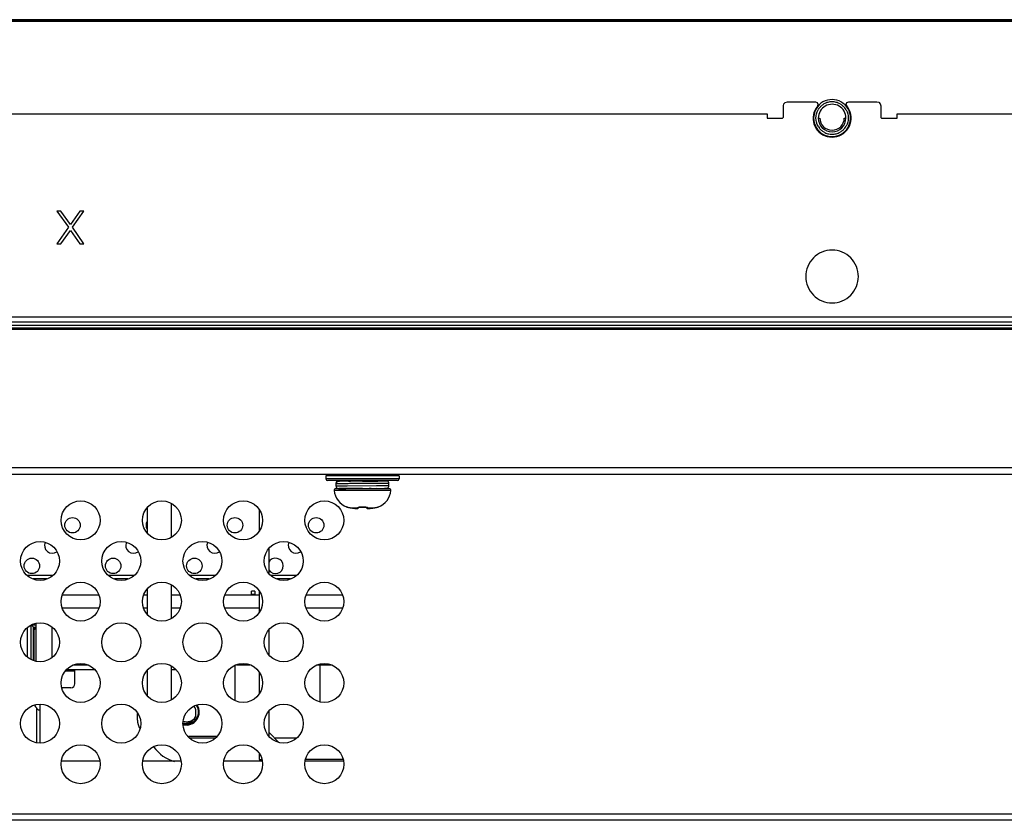
# Model space of a CAD drawing. Units: millimetres. Extents: x 912 to 4935, y 1138 to 2909.
# Drawn here: x 2250 to 2371, y 2643 to 2741 of the extents above; entities that cross this region are included whole.
import ezdxf

# ---------------------------------------------------------------- set-up
doc = ezdxf.new("R2010")
doc.units = ezdxf.units.MM
doc.header["$LTSCALE"] = 326.975
for name, color, linetype in [('2K17VW55_BKT_IO_BTM_CON', 7, 'CONTINUOUS'), ('2K17VW55_BKT_WALLMOUNT_CON', 7, 'CONTINUOUS'), ('2K17VW55_CABLE_FAN_CON', 7, 'CONTINUOUS'), ('2K17VW55_CABLE_IF_CON', 7, 'CONTINUOUS'), ('2K17VW55_CABLE_POWER_CON', 7, 'CONTINUOUS'), ('2K17VW55_CABLE_SPK_CON', 7, 'CONTINUOUS'), ('2K17VW55_CABLE_THERMAL_SENS_CON', 7, 'CONTINUOUS'), ('2K17VW55_PCB_MAIN_CON', 7, 'CONTINUOUS'), ('2K17VW55_RC_MID_CON', 7, 'CONTINUOUS'), ('CLINCHING_NUT_M6_15_1_CON', 7, 'CONTINUOUS'), ('CONN_DP_90_88G34320A-BL_CON', 7, 'CONTINUOUS'), ('CONN_DVI_I_CON', 7, 'CONTINUOUS'), ('PANEL_LGD_LD550DUN-THA2_THB_CON', 7, 'CONTINUOUS'), ('SCREW-0P1G1430-6-47-CR3_CON', 7, 'CONTINUOUS'), ('SCREW-0P1G1740-8-47-CR3_CON', 7, 'CONTINUOUS')]:
    doc.layers.add(name, color=color, linetype=linetype)

msp = doc.modelspace()

# ---------------------------------------------------------------- linework, layer by layer
at = {"layer": '2K17VW55_BKT_IO_BTM_CON', "color": 7}
for centre in [(2256.6332, 2679.058), (2276.6332, 2679.058), (2286.6332, 2679.058), (2251.6332, 2674.058), (2261.6332, 2674.058), (2271.6332, 2674.058)]:
    msp.add_circle(centre, 0.95, dxfattribs=at)
for centre, start, end in [((2266.6332, 2679.058), 153.075843, 210.954047), ((2254.1332, 2676.558), 154.973008, 307.570093), ((2264.1332, 2676.558), 154.973008, 307.570093), ((2274.1332, 2676.558), 154.973008, 307.570093), ((2284.1332, 2676.558), 154.973008, 307.570093), ((2281.6332, 2674.058), 209.837338, 153.075843)]:
    msp.add_arc(centre, 0.95, start, end, dxfattribs=at)
at = {"layer": '2K17VW55_BKT_WALLMOUNT_CON', "color": 7}
for p, q in [((2279.6332, 2678.4089), (2279.6332, 2680.9067)), ((2280.8332, 2673.1609), (2280.8332, 2676.1528)), ((2279.6332, 2668.4089), (2279.6332, 2670.9067)), ((2280.8332, 2663.1609), (2280.8332, 2666.1528)), ((2279.6332, 2658.4089), (2279.6332, 2660.9067)), ((2280.8332, 2653.1609), (2280.8332, 2656.1528)), ((2280.8332, 2653.555), (2282.0472, 2652.341)), ((2279.6332, 2650.258), (2279.6332, 2650.9067)), ((2279.6332, 2650.258), (2279.894, 2650.258)), ((2289.894, 2650.258), (2285.3732, 2650.258))]:
    msp.add_line(p, q, dxfattribs=at)
msp.add_arc((2280.8332, 2650.258), 1.2, 180, 190.315659, dxfattribs=at)
at = {"layer": '2K17VW55_CABLE_FAN_CON', "color": 7}
for p, q in [((2259.9418, 2650.0519), (2255.3251, 2650.0519)), ((2269.2161, 2650.0519), (2265.3251, 2650.0519))]:
    msp.add_line(p, q, dxfattribs=at)
at = {"layer": '2K17VW55_CABLE_IF_CON', "color": 7}
for p, q in [((2254.1848, 2672.858), (2251.0772, 2672.858)), ((2264.1848, 2672.858), (2261.0772, 2672.858)), ((2274.1848, 2672.858), (2271.0772, 2672.858)), ((2284.1848, 2672.858), (2281.0772, 2672.858)), ((2253.4575, 2672.458), (2251.8046, 2672.458)), ((2263.4575, 2672.458), (2261.8046, 2672.458)), ((2273.4575, 2672.458), (2271.8046, 2672.458)), ((2283.4575, 2672.458), (2281.8046, 2672.458))]:
    msp.add_line(p, q, dxfattribs=at)
at = {"layer": '2K17VW55_CABLE_POWER_CON', "color": 6}
for p, q in [((2265.8393, 2681.1603), (2265.8393, 2678.1534)), ((2268.827, 2677.6327), (2268.827, 2681.6817)), ((2268.827, 2667.6327), (2268.827, 2671.6817)), ((2265.8393, 2671.1603), (2265.8393, 2668.1534)), ((2268.827, 2657.6327), (2268.827, 2661.6817)), ((2265.8393, 2661.1603), (2265.8393, 2658.1534)), ((2274.1798, 2652.8519), (2271.0821, 2652.8519)), ((2284.1798, 2652.8519), (2281.5363, 2652.8519))]:
    msp.add_line(p, q, dxfattribs=at)
msp.add_arc((2270.3332, 2654.358), 4.4939, 215.084946, 255.431233, dxfattribs=at)
at = {"layer": '2K17VW55_CABLE_SPK_CON', "color": 7}
for p, q in [((2260.0332, 2650.0519), (2255.2332, 2650.0519)), ((2270.0332, 2650.0519), (2265.2332, 2650.0519)), ((2280.0332, 2650.0519), (2275.2332, 2650.0519)), ((2290.0332, 2650.0519), (2285.2332, 2650.0519))]:
    msp.add_line(p, q, dxfattribs=at)
at = {"layer": '2K17VW55_CABLE_THERMAL_SENS_CON', "color": 7}
for p, q in [((2259.9418, 2650.0519), (2255.3251, 2650.0519)), ((2269.9418, 2650.0519), (2265.3251, 2650.0519)), ((2279.6332, 2650.0519), (2275.3251, 2650.0519))]:
    msp.add_line(p, q, dxfattribs=at)
at = {"layer": '2K17VW55_PCB_MAIN_CON', "color": 7}
for p, q in [((2259.8476, 2670.458), (2255.4199, 2670.458)), ((2265.8393, 2670.458), (2265.4199, 2670.458)), ((2269.8476, 2670.458), (2268.827, 2670.458)), ((2279.6332, 2670.458), (2275.4199, 2670.458)), ((2289.8476, 2670.458), (2285.4199, 2670.458)), ((2259.8464, 2668.858), (2255.4187, 2668.858)), ((2265.8393, 2668.858), (2265.4187, 2668.858)), ((2269.8464, 2668.858), (2268.827, 2668.858)), ((2279.6332, 2668.858), (2275.4187, 2668.858)), ((2289.8464, 2668.858), (2285.4187, 2668.858)), ((2252.156, 2662.3201), (2252.156, 2666.9997)), ((2254.0832, 2666.5582), (2254.0832, 2662.7537)), ((2258.4617, 2661.858), (2256.8088, 2661.858)), ((2278.4617, 2661.858), (2276.8088, 2661.858)), ((2288.4617, 2661.858), (2286.8088, 2661.858)), ((2259.3502, 2661.258), (2255.9187, 2661.258)), ((2269.3502, 2661.258), (2268.827, 2661.258))]:
    msp.add_line(p, q, dxfattribs=at)
at = {"layer": '2K17VW55_RC_MID_CON', "color": 7}
for p, q in [((1622.0332, 2686.158), (2473.2332, 2686.158)), ((1620.7332, 2685.358), (2474.5332, 2685.358)), ((1621.8332, 2643.558), (2473.4332, 2643.558)), ((2473.4332, 2642.758), (1621.8332, 2642.758))]:
    msp.add_line(p, q, dxfattribs=at)
for centre in [(2257.6332, 2679.658), (2267.6332, 2679.658), (2277.6332, 2679.658), (2287.6332, 2679.658), (2252.6332, 2674.658), (2262.6332, 2674.658), (2272.6332, 2674.658), (2282.6332, 2674.658), (2257.6332, 2669.658), (2267.6332, 2669.658), (2277.6332, 2669.658), (2287.6332, 2669.658), (2252.6332, 2664.658), (2262.6332, 2664.658), (2272.6332, 2664.658), (2282.6332, 2664.658), (2257.6332, 2659.658), (2267.6332, 2659.658), (2277.6332, 2659.658), (2287.6332, 2659.658), (2252.6332, 2654.658), (2262.6332, 2654.658), (2272.6332, 2654.658), (2282.6332, 2654.658), (2257.6332, 2649.658), (2267.6332, 2649.658), (2277.6332, 2649.658), (2287.6332, 2649.658)]:
    msp.add_circle(centre, 2.4, dxfattribs=at)
at = {"layer": 'CLINCHING_NUT_M6_15_1_CON', "color": 7}
for p, q in [((2252.6332, 2652.3181), (2252.6332, 2656.9978)), ((2252.2332, 2652.3197), (2252.2332, 2656.5475))]:
    msp.add_line(p, q, dxfattribs=at)
msp.add_open_spline([(2251.9386, 2656.9203), (2252.0414, 2656.7999), (2252.1392, 2656.675), (2252.2332, 2656.5475)], degree=3, dxfattribs=at)
msp.add_open_spline([(2252.6332, 2656.5475), (2252.6332, 2656.517), (2252.6309, 2656.4593), (2252.6166, 2656.3816), (2252.5874, 2656.3162), (2252.5203, 2656.2885), (2252.4471, 2656.3209), (2252.3457, 2656.4026), (2252.2777, 2656.4871), (2252.2332, 2656.5475)], degree=3, knots=[0, 0, 0, 0, 0.13283536, 0.24986729, 0.3458275, 0.42928802, 0.53516795, 0.67309314, 1, 1, 1, 1], dxfattribs=at)
at = {"layer": 'CONN_DP_90_88G34320A-BL_CON', "color": 7}
for p, q in [((2279.0832, 2670.958), (2278.6832, 2670.958)), ((2278.6832, 2670.458), (2278.6832, 2670.958)), ((2279.0832, 2670.558), (2278.6832, 2670.558)), ((2279.0832, 2670.958), (2279.0832, 2670.458)), ((2276.6332, 2661.7749), (2276.6332, 2657.5407)), ((2287.1332, 2657.3201), (2287.1332, 2661.858)), ((2264.6332, 2655.078), (2264.6332, 2655.9067)), ((2274.3639, 2653.078), (2270.9, 2653.078))]:
    msp.add_line(p, q, dxfattribs=at)
for centre, radius, start, end in [((2270.6331, 2656.078), 1.6, 256.688619, 32.583128), ((2266.6332, 2655.078), 2, 180, 209.860564)]:
    msp.add_arc(centre, radius, start, end, dxfattribs=at)
at = {"layer": 'CONN_DVI_I_CON', "color": 7}
for p, q in [((2251.5332, 2662.5889), (2251.5332, 2666.708)), ((2251.8332, 2666.508), (2251.5877, 2666.7534)), ((2251.703, 2666.808), (2252.156, 2666.808)), ((2251.8332, 2666.508), (2252.156, 2666.508)), ((2251.8332, 2662.4442), (2251.8332, 2666.508)), ((2252.156, 2666.458), (2251.8832, 2666.458)), ((2251.8832, 2666.458), (2251.8832, 2662.4201)), ((2251.8832, 2666.158), (2252.156, 2666.4308)), ((2251.0332, 2666.3986), (2251.0332, 2662.9126)), ((2256.9332, 2661.108), (2255.7967, 2661.108)), ((2256.9332, 2659.558), (2256.9332, 2661.258)), ((2256.4332, 2659.058), (2255.3723, 2659.058))]:
    msp.add_line(p, q, dxfattribs=at)
msp.add_arc((2256.4332, 2659.558), 0.5, 270, 360, dxfattribs=at)
at = {"layer": 'PANEL_LGD_LD550DUN-THA2_THB_CON', "color": 2}
msp.add_line((2653.3332, 2741.258), (1441.9332, 2741.258), dxfattribs=at)
at = {"layer": 'PANEL_LGD_LD550DUN-THA2_THB_CON', "color": 7}
for p, q in [((2653.3332, 2741.108), (1441.9332, 2741.108)), ((1441.9332, 2741.058), (2653.3332, 2741.058)), ((2653.1332, 2741.258), (1442.1332, 2741.258)), ((2344.1332, 2729.258), (2344.1332, 2730.658)), ((2344.6332, 2731.158), (2348.1003, 2731.158)), ((2348.1003, 2731.158), (2348.3057, 2731.0766)), ((2351.9359, 2730.6655), (2351.8665, 2730.8753)), ((2352.196, 2731.158), (2355.6332, 2731.158)), ((2356.1332, 2730.658), (2356.1332, 2729.258)), ((2206.8332, 2729.658), (2342.1332, 2729.658)), ((2342.1332, 2729.658), (2342.1332, 2729.158)), ((2358.1332, 2729.658), (2493.2332, 2729.658)), ((2358.1332, 2729.158), (2358.1332, 2729.658)), ((2342.1332, 2729.158), (2344.0332, 2729.158)), ((2348.4332, 2729.158), (2348.6332, 2729.158)), ((2351.6332, 2729.158), (2351.8332, 2729.158)), ((2356.2332, 2729.158), (2358.1332, 2729.158)), ((2255.2095, 2717.698), (2254.7095, 2717.698)), ((2254.7095, 2717.698), (2256.1262, 2715.7405)), ((2256.3762, 2716.0809), (2255.2095, 2717.698)), ((2257.5428, 2717.698), (2256.3762, 2716.0809)), ((2256.6262, 2715.7405), (2258.0428, 2717.698)), ((2258.0428, 2717.698), (2257.5428, 2717.698)), ((2256.1262, 2715.7405), (2254.7095, 2713.698)), ((2255.2095, 2713.698), (2256.3762, 2715.315)), ((2256.3762, 2715.315), (2257.5428, 2713.698)), ((2258.0428, 2713.698), (2256.6262, 2715.7405)), ((2254.7095, 2713.698), (2255.2095, 2713.698)), ((2257.5428, 2713.698), (2258.0428, 2713.698)), ((2653.3332, 2704.058), (1441.9332, 2704.058)), ((2653.1332, 2704.658), (1443.6332, 2704.658)), ((2108.1333, 2703.658), (2600.0382, 2703.658)), ((2109.6332, 2703.358), (2598.1332, 2703.358))]:
    msp.add_line(p, q, dxfattribs=at)
at = {"layer": 'PANEL_LGD_LD550DUN-THA2_THB_CON', "color": 6}
msp.add_line((2598.1332, 2703.158), (2157.2876, 2703.158), dxfattribs=at)
at = {"layer": 'PANEL_LGD_LD550DUN-THA2_THB_CON', "color": 7}
for points in [[(2344.1332, 2730.658), (2344.1966, 2730.9017), (2344.3701, 2731.0831), (2344.6332, 2731.158)], [(2348.3057, 2731.0766), (2348.3995, 2730.8767), (2348.279, 2730.557)], [(2351.8665, 2730.8753), (2351.9597, 2731.0754), (2352.196, 2731.158)], [(2355.6332, 2731.158), (2355.8769, 2731.0945), (2356.0583, 2730.921), (2356.1332, 2730.658)], [(2344.0332, 2729.158), (2344.0827, 2729.1711), (2344.12, 2729.2084), (2344.1332, 2729.258)], [(2356.1332, 2729.258), (2356.1463, 2729.2084), (2356.1836, 2729.1711), (2356.2332, 2729.158)]]:
    msp.add_lwpolyline(points, dxfattribs=at)
for centre, radius, start, end in [((2350.1405, 2729.133), 2.0251, 104.827505, 119.930395), ((2350.1355, 2729.1607), 1.9971, 90.285205, 104.889082), ((2350.1309, 2729.1599), 1.9979, 75.117334, 90.153598), ((2350.1264, 2729.1344), 2.0237, 60.50769, 75.180648), ((2350.0301, 2729.24), 1.8697, 141.489143, 150.330289), ((2350.2354, 2729.2396), 1.8705, 29.853801, 38.504806), ((2350.7241, 2729.0452), 2.8682, 173.729521, 177.746651), ((2350.1332, 2729.158), 1.5, 180, 0), ((2349.5422, 2729.2707), 2.8682, 353.729521, 357.746651), ((2350.0309, 2729.0763), 1.8705, 209.853801, 218.504806), ((2350.1399, 2729.1815), 2.0237, 240.50769, 255.180648), ((2350.1354, 2729.156), 1.9979, 255.117334, 270.153598), ((2350.1308, 2729.1553), 1.9971, 270.285205, 284.889082), ((2350.1258, 2729.1829), 2.0251, 284.827505, 299.930395), ((2350.2362, 2729.0759), 1.8697, 321.489143, 330.330289)]:
    msp.add_arc(centre, radius, start, end, dxfattribs=at)
at = {"layer": 'PANEL_LGD_LD550DUN-THA2_THB_CON', "color": 6}
msp.add_arc((2350.1332, 2729.158), 1.7, 180, 360, dxfattribs=at)
at = {"layer": 'PANEL_LGD_LD550DUN-THA2_THB_CON', "color": 7}
for points in [[(2349.0076, 2731.1348), (2348.6669, 2730.9419), (2348.3661, 2730.6497), (2348.1715, 2730.31)], [(2350.1418, 2731.4328), (2349.7509, 2731.4343), (2349.3477, 2731.3275), (2349.0076, 2731.1348)], [(2350.1396, 2730.8578), (2349.8475, 2730.8589), (2349.5462, 2730.7791), (2349.2921, 2730.6352)], [(2350.9857, 2730.6286), (2350.7326, 2730.7745), (2350.4318, 2730.8567), (2350.1396, 2730.8578)], [(2351.2741, 2731.126), (2350.9354, 2731.3213), (2350.5329, 2731.4313), (2350.1418, 2731.4328)], [(2352.0983, 2730.304), (2351.9065, 2730.6413), (2351.6103, 2730.9322), (2351.2741, 2731.126)], [(2352.441, 2729.601), (2352.3632, 2729.986), (2352.1771, 2730.3556), (2351.9359, 2730.6655)], [(2348.279, 2730.557), (2347.8196, 2730.0077), (2347.675, 2729.125), (2347.8945, 2728.4434)], [(2348.1715, 2730.31), (2348.0062, 2730.0216), (2347.9095, 2729.6889), (2347.8731, 2729.3585)], [(2348.1332, 2729.158), (2348.1471, 2729.5056), (2348.2335, 2729.8631), (2348.4055, 2730.1655)], [(2348.6673, 2730.0188), (2348.5194, 2729.7608), (2348.4449, 2729.4551), (2348.4332, 2729.158)], [(2349.2921, 2730.6352), (2349.0375, 2730.491), (2348.8127, 2730.2726), (2348.6673, 2730.0188)], [(2351.6016, 2730.0144), (2351.4583, 2730.2664), (2351.2369, 2730.4838), (2350.9857, 2730.6286)], [(2351.8332, 2729.158), (2351.8213, 2729.4534), (2351.7478, 2729.7573), (2351.6016, 2730.0144)], [(2351.8577, 2730.1707), (2352.0316, 2729.8672), (2352.1193, 2729.5075), (2352.1332, 2729.158)], [(2352.4082, 2729.158), (2352.3922, 2729.5534), (2352.2939, 2729.96), (2352.0983, 2730.304)], [(2352.3717, 2728.443), (2352.4901, 2728.8111), (2352.5175, 2729.222), (2352.441, 2729.601)], [(2347.8582, 2729.158), (2347.8741, 2728.7625), (2347.9724, 2728.3559), (2348.168, 2728.0119)], [(2347.8945, 2728.4434), (2348.014, 2728.0723), (2348.2335, 2727.7212), (2348.5162, 2727.4529)], [(2348.4086, 2728.1452), (2348.2347, 2728.4487), (2348.147, 2728.8084), (2348.1332, 2729.158)], [(2351.7497, 2727.4525), (2352.0326, 2727.7208), (2352.2523, 2728.0719), (2352.3717, 2728.443)], [(2352.1332, 2729.158), (2352.1192, 2728.8103), (2352.0328, 2728.4528), (2351.8608, 2728.1504)], [(2348.168, 2728.0119), (2348.3598, 2727.6746), (2348.656, 2727.3837), (2348.9922, 2727.1899)], [(2348.5162, 2727.4529), (2348.8003, 2727.1832), (2349.1649, 2726.9813), (2349.5442, 2726.8831)], [(2348.9922, 2727.1899), (2349.3309, 2726.9946), (2349.7334, 2726.8847), (2350.1245, 2726.8832)], [(2350.1245, 2726.8832), (2350.5154, 2726.8817), (2350.9186, 2726.9884), (2351.2587, 2727.1811)], [(2350.7215, 2726.883), (2351.1009, 2726.9811), (2351.4654, 2727.1829), (2351.7497, 2727.4525)], [(2351.2587, 2727.1811), (2351.5994, 2727.374), (2351.9002, 2727.6663), (2352.0948, 2728.0059)], [(2349.5442, 2726.8831), (2349.9241, 2726.7848), (2350.3416, 2726.7847), (2350.7215, 2726.883)]]:
    msp.add_open_spline(points, degree=3, dxfattribs=at)
for points, knots in [([(2348.5671, 2730.4042), (2348.6443, 2730.5014), (2348.8182, 2730.6814), (2349.0223, 2730.826), (2349.1301, 2730.8881)], [0, 0, 0, 0, 0.49960436, 1, 1, 1, 1]), ([(2351.1227, 2730.8959), (2351.2331, 2730.8333), (2351.4424, 2730.6868), (2351.6203, 2730.5034), (2351.6992, 2730.4041)], [0, 0, 0, 0, 0.50038486, 1, 1, 1, 1]), ([(2352.0948, 2728.0059), (2352.136, 2728.0779), (2352.2099, 2728.2269), (2352.267, 2728.383), (2352.2915, 2728.4623)], [0, 0, 0, 0, 0.49951271, 1, 1, 1, 1]), ([(2352.2915, 2728.4623), (2352.3164, 2728.543), (2352.358, 2728.7068), (2352.384, 2728.8737), (2352.3932, 2728.9575)], [0, 0, 0, 0, 0.50047136, 1, 1, 1, 1]), ([(2349.1436, 2727.4201), (2349.0332, 2727.4826), (2348.8239, 2727.6291), (2348.646, 2727.8125), (2348.5671, 2727.9118)], [0, 0, 0, 0, 0.50038486, 1, 1, 1, 1]), ([(2351.6992, 2727.9117), (2351.622, 2727.8145), (2351.4481, 2727.6345), (2351.244, 2727.4899), (2351.1362, 2727.4278)], [0, 0, 0, 0, 0.49960436, 1, 1, 1, 1]), ([(2353.3832, 2709.658), (2353.3581, 2710.4867), (2352.6916, 2712.2156), (2350.1333, 2713.2534), (2347.5753, 2712.2159), (2346.9074, 2710.4869), (2346.8832, 2709.658)], [0, 0, 0, 0, 0.249987, 0.49997909, 0.74998028, 1, 1, 1, 1]), ([(2346.8832, 2709.658), (2346.9082, 2708.8292), (2347.5747, 2707.1003), (2350.133, 2706.0625), (2352.691, 2707.1001), (2353.3589, 2708.8291), (2353.3832, 2709.658)], [0, 0, 0, 0, 0.249987, 0.49997909, 0.74998028, 1, 1, 1, 1])]:
    msp.add_open_spline(points, degree=3, knots=knots, dxfattribs=at)
at = {"layer": 'SCREW-0P1G1430-6-47-CR3_CON', "color": 7}
for centre, radius, start, end in [((2270.6331, 2656.078), 1.5, 287.826947, 32.884603), ((2270.6331, 2656.078), 1.2, 352.827843, 35.053668), ((2270.6323, 2656.0773), 1.5011, 32.88689, 33.100365), ((2270.7658, 2655.8607), 1.0653, 344.659274, 345.652696), ((2270.7756, 2655.8582), 1.0552, 345.652865, 346.834008), ((2270.7831, 2655.8565), 1.0476, 346.833431, 348.441023), ((2270.802, 2655.8527), 1.0282, 348.434531, 351.026159), ((2270.8324, 2655.8478), 0.9974, 351.032188, 352.26217), ((2270.8879, 2655.8408), 0.9415, 352.230364, 356.266873), ((2271.0715, 2655.8377), 0.7577, 1.921327, 6.852905), ((2270.9399, 2655.8369), 0.8894, 356.3014, 356.884385), ((2270.9792, 2655.8351), 0.85, 356.860576, 0.741324), ((2271.0194, 2655.8353), 0.8098, 0.764723, 1.969827), ((2270.6331, 2656.0782), 1.5002, 254.702813, 256.155998), ((2270.6336, 2656.0801), 1.5022, 256.156226, 258.834972), ((2270.6335, 2656.0795), 1.5016, 258.835066, 259.872417), ((2270.6334, 2656.0788), 1.5009, 259.872456, 260.391379), ((2270.6333, 2656.0782), 1.5003, 260.391378, 260.91052), ((2270.6331, 2656.0775), 1.4995, 260.910519, 261.429921), ((2270.6329, 2656.0756), 1.4976, 261.429681, 263.076574), ((2270.6327, 2656.0743), 1.4964, 263.076959, 263.597463), ((2270.6328, 2656.0755), 1.4975, 263.597462, 264.117573), ((2270.6329, 2656.0765), 1.4985, 264.117572, 264.637331), ((2270.633, 2656.0773), 1.4994, 264.63733, 265.15678), ((2270.6331, 2656.0781), 1.5001, 265.156779, 271.468212), ((2270.6332, 2656.0775), 1.4995, 271.468211, 271.987613), ((2270.6333, 2656.0756), 1.4976, 271.987373, 273.634266), ((2270.6334, 2656.0743), 1.4964, 273.634651, 274.155155), ((2270.6333, 2656.0754), 1.4975, 274.155154, 274.675265), ((2270.6332, 2656.0764), 1.4985, 274.675264, 275.195024), ((2270.6331, 2656.0773), 1.4994, 275.195023, 275.714472), ((2270.6331, 2656.0781), 1.5001, 275.714471, 282.025904), ((2270.6333, 2656.0775), 1.4995, 282.025903, 282.545305), ((2270.6337, 2656.0756), 1.4976, 282.545065, 284.191958), ((2270.634, 2656.0744), 1.4964, 284.192343, 284.712847), ((2270.6338, 2656.0755), 1.4975, 284.712847, 285.232957), ((2270.6335, 2656.0765), 1.4985, 285.232957, 285.752716), ((2270.6333, 2656.0773), 1.4994, 285.752715, 286.272164), ((2270.633, 2656.0781), 1.5001, 286.272164, 286.791345), ((2270.6329, 2656.0787), 1.5008, 286.791344, 287.829075)]:
    msp.add_arc(centre, radius, start, end, dxfattribs=at)
for points, knots in [([(2270.2478, 2654.7207), (2270.4052, 2654.6837), (2270.7361, 2654.6654), (2271.2082, 2654.8161), (2271.593, 2655.1286), (2271.7505, 2655.4233), (2271.7932, 2655.5789)], [0, 0, 0, 0, 0.25022549, 0.50035531, 0.75033486, 1, 1, 1, 1]), ([(2271.7979, 2655.5968), (2271.7448, 2655.4551), (2271.5764, 2655.192), (2271.1959, 2654.9252), (2270.7435, 2654.8183), (2270.4355, 2654.8658), (2270.2931, 2654.9171)], [0, 0, 0, 0, 0.24987362, 0.49990598, 0.74995768, 1, 1, 1, 1])]:
    msp.add_open_spline(points, degree=3, knots=knots, dxfattribs=at)
at = {"layer": 'SCREW-0P1G1740-8-47-CR3_CON', "color": 7}
for p, q in [((2296.8332, 2685.158), (2287.8332, 2685.158)), ((2287.8332, 2685.158), (2287.8332, 2684.758)), ((2296.8332, 2684.758), (2287.8332, 2684.758)), ((2296.8332, 2685.158), (2296.8332, 2684.758)), ((2296.6332, 2684.558), (2288.0332, 2684.558)), ((2295.6241, 2683.5584), (2289.0422, 2683.5584)), ((2289.0847, 2683.8589), (2289.0847, 2684.258)), ((2289.3848, 2684.5579), (2290.2856, 2684.5577)), ((2289.3848, 2683.559), (2290.2856, 2683.5592)), ((2289.4443, 2684.4618), (2289.4141, 2684.4609)), ((2289.4833, 2684.4627), (2289.4443, 2684.4618)), ((2289.5917, 2684.4645), (2289.4833, 2684.4627)), ((2289.8917, 2684.4679), (2289.5917, 2684.4645)), ((2290.3332, 2684.4716), (2289.8917, 2684.4679)), ((2290.2856, 2684.5577), (2290.2856, 2684.4712)), ((2290.3332, 2684.5023), (2290.3424, 2684.513)), ((2290.3332, 2684.5023), (2290.3332, 2684.4716)), ((2292.3379, 2684.4835), (2290.3332, 2684.4716)), ((2290.4198, 2684.558), (2290.3424, 2684.513)), ((2294.0486, 2683.8923), (2290.4453, 2683.8736)), ((2290.5781, 2683.5671), (2290.5929, 2683.5584)), ((2292.2975, 2683.5832), (2292.3244, 2683.5834)), ((2292.3244, 2683.5834), (2294.0989, 2683.5937)), ((2292.3244, 2683.5834), (2292.3332, 2683.5834)), ((2292.3332, 2684.4834), (2292.3379, 2684.4835)), ((2293.9216, 2684.5203), (2293.9865, 2684.558)), ((2293.9274, 2684.4976), (2293.9387, 2684.4978)), ((2294.9303, 2684.5163), (2293.9331, 2684.5243)), ((2293.9332, 2684.5269), (2293.9332, 2684.4978)), ((2293.9344, 2684.5243), (2293.9624, 2684.5241)), ((2294.3873, 2684.4957), (2293.9344, 2684.4926)), ((2293.9624, 2684.5241), (2294.3873, 2684.5212)), ((2294.0989, 2683.5937), (2294.7177, 2683.5984)), ((2294.1595, 2683.5584), (2294.0989, 2683.5937)), ((2294.7177, 2683.5984), (2295.0501, 2683.6021)), ((2295.1199, 2684.5138), (2294.9303, 2684.5163)), ((2295.0501, 2683.6021), (2295.1664, 2683.6039)), ((2295.1853, 2684.5126), (2295.1199, 2684.5138)), ((2295.1664, 2683.6039), (2295.2164, 2683.605)), ((2295.2194, 2684.5119), (2295.1853, 2684.5126)), ((2295.2164, 2683.605), (2295.2428, 2683.6057)), ((2295.2428, 2683.6057), (2295.2644, 2683.6064)), ((2295.5832, 2683.9085), (2295.5832, 2684.2084)), ((2295.8233, 2683.3403), (2288.843, 2683.3403)), ((2290.3681, 2681.3135), (2290.3704, 2681.3169)), ((2290.4248, 2681.305), (2290.4239, 2681.3052)), ((2290.4239, 2681.3052), (2290.4411, 2681.3014)), ((2290.4411, 2681.3015), (2290.4531, 2681.2986)), ((2290.4411, 2681.3014), (2290.722, 2681.2315)), ((2290.4955, 2681.2881), (2290.586, 2681.2649)), ((2290.6614, 2681.246), (2290.7028, 2681.236)), ((2290.7028, 2681.236), (2290.7434, 2681.2265)), ((2290.7434, 2681.2265), (2290.758, 2681.2231)), ((2290.756, 2681.2244), (2290.758, 2681.2231)), ((2290.756, 2681.2244), (2290.7581, 2681.2239)), ((2290.758, 2681.2231), (2290.8213, 2681.2095)), ((2290.8213, 2681.2095), (2290.9131, 2681.1925)), ((2290.9131, 2681.1925), (2290.9806, 2681.1819)), ((2290.9792, 2681.1826), (2291.712, 2681.1826)), ((2290.9792, 2681.1826), (2290.9806, 2681.1819)), ((2290.9806, 2681.1819), (2291.1094, 2681.1642)), ((2291.1094, 2681.1642), (2291.2645, 2681.1454)), ((2291.2645, 2681.1454), (2291.3939, 2681.1319)), ((2291.3924, 2681.1326), (2291.3939, 2681.1319)), ((2291.661, 2681.1229), (2291.6976, 2681.1275)), ((2291.7837, 2681.1584), (2291.8189, 2681.185)), ((2291.8187, 2681.1848), (2291.8383, 2681.2042)), ((2291.8383, 2681.2042), (2291.8627, 2681.2312)), ((2291.8627, 2681.2312), (2291.8837, 2681.2571)), ((2291.8824, 2681.2731), (2291.8831, 2681.2734)), ((2291.8831, 2681.2734), (2291.8871, 2681.2751)), ((2291.8838, 2681.2571), (2291.8945, 2681.2716)), ((2291.8871, 2681.2751), (2291.8952, 2681.2782)), ((2291.8945, 2681.2716), (2291.8998, 2681.2796)), ((2291.8952, 2681.2782), (2291.9074, 2681.2818)), ((2291.8998, 2681.2796), (2291.9224, 2681.286)), ((2291.9224, 2681.286), (2291.9642, 2681.2942)), ((2291.9642, 2681.2942), (2292.0191, 2681.3006)), ((2292.0191, 2681.3006), (2292.0842, 2681.3035)), ((2292.0842, 2681.3035), (2292.1267, 2681.3031)), ((2292.1252, 2681.3169), (2292.1264, 2681.3035)), ((2292.1267, 2681.3031), (2292.2556, 2681.3004)), ((2292.2556, 2681.3004), (2292.4107, 2681.3004)), ((2292.4107, 2681.3004), (2292.5396, 2681.3031)), ((2292.5396, 2681.3031), (2292.5821, 2681.3035)), ((2292.5396, 2681.3031), (2292.5821, 2681.3035)), ((2292.5411, 2681.317), (2292.5399, 2681.3035)), ((2292.5821, 2681.3035), (2292.6472, 2681.3006)), ((2292.6472, 2681.3006), (2292.7021, 2681.2942)), ((2292.7021, 2681.2942), (2292.7439, 2681.286)), ((2292.7439, 2681.286), (2292.7665, 2681.2796)), ((2292.7665, 2681.2796), (2292.7713, 2681.2782)), ((2292.7665, 2681.2796), (2292.7718, 2681.2716)), ((2292.7713, 2681.2782), (2292.778, 2681.2757)), ((2292.7718, 2681.2716), (2292.7825, 2681.2571)), ((2292.7826, 2681.2571), (2292.8036, 2681.2312)), ((2292.8036, 2681.2312), (2292.828, 2681.2042)), ((2292.828, 2681.2042), (2292.8476, 2681.1848)), ((2292.9543, 2681.1826), (2293.6871, 2681.1826)), ((2292.9653, 2681.1281), (2293.0024, 2681.1232)), ((2293.0914, 2681.1207), (2293.1522, 2681.1228)), ((2293.1495, 2681.1227), (2293.2178, 2681.1271)), ((2293.2165, 2681.1269), (2293.2724, 2681.1319)), ((2293.2724, 2681.1319), (2293.4018, 2681.1454)), ((2293.2739, 2681.1326), (2293.2724, 2681.1319)), ((2293.4018, 2681.1454), (2293.5569, 2681.1642)), ((2293.5569, 2681.1642), (2293.6857, 2681.1819)), ((2293.6857, 2681.1819), (2293.7532, 2681.1925)), ((2293.6871, 2681.1826), (2293.6857, 2681.1819)), ((2293.7532, 2681.1925), (2293.845, 2681.2095)), ((2293.845, 2681.2095), (2293.9083, 2681.2231)), ((2293.9082, 2681.2239), (2293.9103, 2681.2244)), ((2293.9083, 2681.2231), (2293.9217, 2681.2262)), ((2293.9103, 2681.2244), (2293.9083, 2681.2231)), ((2294.2252, 2681.3014), (2294.2423, 2681.3051)), ((2294.2959, 2681.3169), (2294.2982, 2681.3135))]:
    msp.add_line(p, q, dxfattribs=at)
for points in [[(2289.4141, 2684.4609), (2289.4017, 2684.4605), (2289.3907, 2684.46), (2289.3807, 2684.4595), (2289.3707, 2684.4589), (2289.3591, 2684.458), (2289.3432, 2684.4561), (2289.3372, 2684.4552)], [(2295.5831, 2684.2084), (2295.5813, 2684.2418), (2295.5691, 2684.2991), (2295.5471, 2684.3511), (2295.5171, 2684.3963), (2295.4816, 2684.4335), (2295.4431, 2684.4623), (2295.4041, 2684.4831), (2295.3668, 2684.4967), (2295.3364, 2684.5039), (2295.3171, 2684.5069), (2295.3045, 2684.5082), (2295.2946, 2684.509), (2295.2859, 2684.5095), (2295.2773, 2684.51), (2295.2681, 2684.5104), (2295.2579, 2684.5107), (2295.2466, 2684.5111), (2295.2194, 2684.5119)], [(2295.2644, 2683.6064), (2295.2738, 2683.6068), (2295.2827, 2683.6072), (2295.2912, 2683.6077), (2295.3001, 2683.6083), (2295.3106, 2683.6093), (2295.3258, 2683.6112), (2295.3509, 2683.616), (2295.388, 2683.6273), (2295.4296, 2683.6465), (2295.4707, 2683.6743), (2295.5091, 2683.711), (2295.5419, 2683.7567), (2295.5666, 2683.8101), (2295.5806, 2683.8697), (2295.5831, 2683.9085)], [(2291.3939, 2681.1319), (2291.4476, 2681.1271), (2291.5141, 2681.1228), (2291.572, 2681.1208), (2291.6205, 2681.1208), (2291.661, 2681.1229)], [(2291.6976, 2681.1275), (2291.7372, 2681.1372), (2291.7837, 2681.1584)], [(2292.8476, 2681.1849), (2292.8826, 2681.1584), (2292.9291, 2681.1372), (2292.9687, 2681.1275), (2293.0053, 2681.1229), (2293.0458, 2681.1208)], [(2292.8798, 2681.1605), (2292.9247, 2681.1387), (2292.9653, 2681.1281)], [(2293.0024, 2681.1232), (2293.0429, 2681.1209), (2293.0943, 2681.1208)], [(2293.9217, 2681.2262), (2293.9668, 2681.2368), (2294.0095, 2681.2472), (2294.0498, 2681.2572), (2294.1784, 2681.29)], [(2294.1784, 2681.29), (2294.2011, 2681.2957), (2294.2196, 2681.3002), (2294.2252, 2681.3014)]]:
    msp.add_lwpolyline(points, dxfattribs=at)
for centre, radius, start, end in [((2288.0332, 2684.758), 0.2, 180, 270), ((2296.6332, 2684.758), 0.2, 270, 360), ((2289.0422, 2683.3584), 0.2, 90, 185.194385), ((2289.3847, 2684.2579), 0.3, 89.973192, 179.98795), ((2289.3848, 2684.1589), 0.3001, 99.117869, 179.987487), ((2289.3847, 2683.859), 0.3, 180.01201, 270.026823), ((2291.8625, 2595.4763), 88.1002, 90.510158, 90.836122), ((2296.0278, 2165.2106), 518.386, 90.412305, 90.54709), ((2292.1134, 2674.2912), 9.3246, 95.397381, 96.359042), ((2295.6241, 2683.3584), 0.2, 354.805615, 90), ((2291.2422, 2683.5584), 2.4091, 185.194385, 248.72515), ((2293.4241, 2683.5584), 2.4091, 291.27485, 354.805615), ((2290.4407, 2681.4999), 0.2, 248.725151, 270.150144), ((2290.4438, 2681.5045), 0.2014, 248.634118, 264.555695), ((2290.0594, 2679.8002), 1.5509, 76.394203, 76.624336), ((2290.4434, 2681.5018), 0.1987, 264.577412, 266.453682), ((2291.3904, 2683.9942), 2.8415, 257.143532, 261.678639), ((2292.2645, 2690.0677), 8.9776, 261.768544, 264.425273), ((2292.0176, 2680.6703), 0.6421, 102.609102, 103.314741), ((2292.3332, 2687.6513), 6.3378, 268.119929, 271.880071), ((2292.9823, 2681.329), 0.1973, 226.951127, 239.703972), ((2292.9812, 2681.3273), 0.1953, 239.727898, 242.50973), ((2292.4018, 2690.0677), 8.9776, 275.574727, 278.231456), ((2293.2759, 2683.9941), 2.8415, 278.321346, 282.856497), ((2294.2256, 2681.4999), 0.2, 269.85855, 291.274849), ((2294.2229, 2681.5019), 0.1987, 273.542825, 275.636994), ((2294.2225, 2681.5045), 0.2014, 275.656108, 291.362566), ((2294.6049, 2679.8088), 1.5421, 103.384755, 103.584595)]:
    msp.add_arc(centre, radius, start, end, dxfattribs=at)
for points, knots in [([(2290.7298, 2684.1752), (2290.5086, 2684.174), (2290.1945, 2684.1721), (2289.8013, 2684.1693), (2289.5655, 2684.1674), (2289.375, 2684.1651), (2289.2328, 2684.164), (2289.1417, 2684.1607), (2289.0977, 2684.161), (2289.0847, 2684.1589)], [0, 0, 0, 0, 0.40337339, 0.57280627, 0.71691796, 0.83335142, 0.9202025, 0.97605292, 1, 1, 1, 1]), ([(2290.4453, 2683.8736), (2290.2608, 2683.8725), (2289.9347, 2683.8703), (2289.5562, 2683.8675), (2289.3234, 2683.8645), (2289.2068, 2683.8634), (2289.1319, 2683.8606), (2289.0956, 2683.8607), (2289.0847, 2683.8589)], [0, 0, 0, 0, 0.40678016, 0.7190303, 0.83434077, 0.92029125, 0.97575155, 1, 1, 1, 1]), ([(2290.2838, 2683.5712), (2290.1612, 2683.5703), (2289.9459, 2683.568), (2289.6705, 2683.567), (2289.4938, 2683.5607), (2289.409, 2683.5628), (2289.3848, 2683.559)], [0, 0, 0, 0, 0.40891957, 0.71881505, 0.91828157, 1, 1, 1, 1]), ([(2292.3244, 2683.5834), (2292.1375, 2683.5824), (2291.4573, 2683.5787), (2290.7771, 2683.5749), (2290.2838, 2683.5712)], [0, 0, 0, 0, 0.27473019, 1, 1, 1, 1]), ([(2290.4067, 2684.5529), (2290.379, 2684.5535), (2290.3387, 2684.5553), (2290.2981, 2684.5557), (2290.2856, 2684.5577)], [0, 0, 0, 0, 0.68617972, 1, 1, 1, 1]), ([(2290.2856, 2683.5592), (2290.2948, 2683.5607), (2290.3237, 2683.5614), (2290.4206, 2683.5652), (2290.5086, 2683.566), (2290.5769, 2683.5671)], [0, 0, 0, 0, 0.09575804, 0.29660073, 1, 1, 1, 1]), ([(2290.3424, 2684.513), (2290.3515, 2684.5183), (2290.3779, 2684.5266), (2290.4559, 2684.5434), (2290.525, 2684.5519), (2290.5773, 2684.5579)], [0, 0, 0, 0, 0.13132667, 0.34222564, 1, 1, 1, 1]), ([(2290.6069, 2684.4735), (2290.7718, 2684.4917), (2291.1607, 2684.5211), (2291.5497, 2684.545), (2291.7733, 2684.558)], [0, 0, 0, 0, 0.4255986, 1, 1, 1, 1]), ([(2295.5831, 2684.2084), (2295.5831, 2684.2078), (2295.5796, 2684.2081), (2295.5756, 2684.2071), (2295.5663, 2684.2069), (2295.5483, 2684.206), (2295.5165, 2684.2052), (2295.4688, 2684.2041), (2295.4075, 2684.2032), (2295.3333, 2684.2021), (2295.2463, 2684.2011), (2295.1058, 2684.1997), (2294.9017, 2684.1979), (2294.6248, 2684.1959), (2294.309, 2684.1938), (2293.9597, 2684.1918), (2293.5827, 2684.1897), (2293.0437, 2684.1869), (2292.3515, 2684.1835), (2291.5316, 2684.1795), (2290.9909, 2684.1767), (2290.7298, 2684.1752)], [0, 0, 0, 0, 0.00037141, 0.00144359, 0.0032246, 0.00571347, 0.01280223, 0.02268256, 0.03531282, 0.05063806, 0.06859574, 0.08910667, 0.13743579, 0.19480403, 0.26023718, 0.33262404, 0.41073507, 0.4932439, 0.66579856, 0.83861412, 1, 1, 1, 1]), ([(2292.3379, 2684.4835), (2292.4884, 2684.4847), (2293.0183, 2684.4888), (2293.5481, 2684.4929), (2293.9274, 2684.4976)], [0, 0, 0, 0, 0.28409902, 1, 1, 1, 1]), ([(2293.9344, 2684.4926), (2293.8112, 2684.4918), (2293.279, 2684.4885), (2292.7469, 2684.4857), (2292.3379, 2684.4835)], [0, 0, 0, 0, 0.23146828, 1, 1, 1, 1]), ([(2293.3969, 2683.5893), (2293.3685, 2683.5866), (2293.2462, 2683.5756), (2293.1237, 2683.5657), (2293.0297, 2683.5584)], [0, 0, 0, 0, 0.23217556, 1, 1, 1, 1]), ([(2293.8456, 2684.4966), (2293.8542, 2684.4984), (2293.8799, 2684.5045), (2293.9062, 2684.5113), (2293.9216, 2684.5203)], [0, 0, 0, 0, 0.3290041, 1, 1, 1, 1]), ([(2294.3831, 2684.5084), (2294.3831, 2684.5091), (2294.3795, 2684.5091), (2294.3752, 2684.5101), (2294.3655, 2684.5105), (2294.3468, 2684.5116), (2294.3138, 2684.5126), (2294.2643, 2684.514), (2294.201, 2684.5152), (2294.091, 2684.5171), (2294.002, 2684.5183), (2293.9386, 2684.5191)], [0, 0, 0, 0, 0.00431798, 0.01655685, 0.03684701, 0.06516202, 0.14566374, 0.25755668, 0.40002522, 0.57210575, 1, 1, 1, 1]), ([(2293.9387, 2684.4978), (2294.0022, 2684.4986), (2294.0911, 2684.4998), (2294.2011, 2684.5017), (2294.2644, 2684.5029), (2294.3138, 2684.5043), (2294.3468, 2684.5053), (2294.3656, 2684.5064), (2294.3752, 2684.5068), (2294.3795, 2684.5078), (2294.3831, 2684.5078), (2294.3831, 2684.5084)], [0, 0, 0, 0, 0.42789822, 0.5999786, 0.74244629, 0.85433812, 0.9348388, 0.96315341, 0.98344327, 0.99568198, 1, 1, 1, 1]), ([(2295.5831, 2683.9085), (2295.5831, 2683.9063), (2295.5749, 2683.9083), (2295.5679, 2683.9065), (2295.5495, 2683.9065), (2295.5205, 2683.9051), (2295.4748, 2683.9044), (2295.417, 2683.9033), (2295.3466, 2683.9023), (2295.2642, 2683.9013), (2295.131, 2683.8999), (2294.9371, 2683.8982), (2294.6739, 2683.8962), (2294.373, 2683.8942), (2294.1604, 2683.8929), (2294.0486, 2683.8923)], [0, 0, 0, 0, 0.00430528, 0.0096335, 0.01707995, 0.03829139, 0.06786143, 0.10567491, 0.15157325, 0.20538171, 0.26687501, 0.41191544, 0.58436247, 0.78144578, 1, 1, 1, 1]), ([(2294.3873, 2684.5212), (2294.6859, 2684.5189), (2295.8803, 2684.5084), (2294.686, 2684.498), (2294.3873, 2684.4957)], [0, 0, 0, 0, 0.50001076, 1, 1, 1, 1]), ([(2290.3704, 2681.3169), (2290.3711, 2681.318), (2290.3767, 2681.3172), (2290.3913, 2681.3159), (2290.4067, 2681.3118), (2290.4182, 2681.3091)], [0, 0, 0, 0, 0.07987033, 0.2737659, 1, 1, 1, 1]), ([(2290.4242, 2681.3076), (2290.4451, 2681.3026), (2290.5555, 2681.274), (2290.6658, 2681.2451), (2290.756, 2681.2244)], [0, 0, 0, 0, 0.18833636, 1, 1, 1, 1]), ([(2291.3924, 2681.1326), (2291.4259, 2681.1293), (2291.4875, 2681.1246), (2291.5709, 2681.1205), (2291.627, 2681.1241), (2291.6601, 2681.1259), (2291.6672, 2681.1326)], [0, 0, 0, 0, 0.36518833, 0.67475497, 0.89361603, 1, 1, 1, 1]), ([(2291.6672, 2681.1326), (2291.671, 2681.136), (2291.6869, 2681.1518), (2291.7014, 2681.1689), (2291.712, 2681.1826)], [0, 0, 0, 0, 0.22756038, 1, 1, 1, 1]), ([(2291.712, 2681.1826), (2291.7442, 2681.1798), (2291.8108, 2681.1903), (2291.864, 2681.2317), (2291.8837, 2681.2571)], [0, 0, 0, 0, 0.50168832, 1, 1, 1, 1]), ([(2291.712, 2681.1826), (2291.7137, 2681.1855), (2291.7212, 2681.1991), (2291.7279, 2681.2132), (2291.733, 2681.2244)], [0, 0, 0, 0, 0.21482978, 1, 1, 1, 1]), ([(2291.733, 2681.2244), (2291.7407, 2681.2415), (2291.7885, 2681.2725), (2291.8372, 2681.2874), (2291.8697, 2681.2951)], [0, 0, 0, 0, 0.36038818, 1, 1, 1, 1]), ([(2291.733, 2681.2244), (2291.7471, 2681.2228), (2291.8029, 2681.222), (2291.8587, 2681.2465), (2291.8891, 2681.2747)], [0, 0, 0, 0, 0.25536188, 1, 1, 1, 1]), ([(2291.8774, 2681.2969), (2291.8954, 2681.3009), (2291.9771, 2681.3157), (2292.0607, 2681.3191), (2292.1252, 2681.3169)], [0, 0, 0, 0, 0.22179308, 1, 1, 1, 1]), ([(2292.5411, 2681.3169), (2292.563, 2681.3177), (2292.644, 2681.3181), (2292.7253, 2681.3106), (2292.7831, 2681.2982)], [0, 0, 0, 0, 0.27043755, 1, 1, 1, 1]), ([(2292.9333, 2681.2244), (2292.9192, 2681.2228), (2292.8632, 2681.222), (2292.8071, 2681.2467), (2292.7768, 2681.2751)], [0, 0, 0, 0, 0.25539363, 1, 1, 1, 1]), ([(2292.9543, 2681.1826), (2292.9221, 2681.1798), (2292.8555, 2681.1903), (2292.8023, 2681.2317), (2292.7826, 2681.2571)], [0, 0, 0, 0, 0.50168832, 1, 1, 1, 1]), ([(2292.7831, 2681.2982), (2292.8188, 2681.2905), (2292.8719, 2681.2753), (2292.925, 2681.2428), (2292.9333, 2681.2244)], [0, 0, 0, 0, 0.64348267, 1, 1, 1, 1]), ([(2292.9333, 2681.2244), (2292.9352, 2681.2203), (2292.9417, 2681.2062), (2292.9487, 2681.1922), (2292.9543, 2681.1826)], [0, 0, 0, 0, 0.28554611, 1, 1, 1, 1]), ([(2292.9543, 2681.1826), (2292.958, 2681.1778), (2292.972, 2681.1603), (2292.9872, 2681.1437), (2292.9991, 2681.1326)], [0, 0, 0, 0, 0.27297644, 1, 1, 1, 1]), ([(2292.9991, 2681.1326), (2293.0062, 2681.1259), (2293.0393, 2681.1241), (2293.0954, 2681.1205), (2293.1788, 2681.1246), (2293.2404, 2681.1293), (2293.2739, 2681.1326)], [0, 0, 0, 0, 0.10638387, 0.32524402, 0.63481018, 1, 1, 1, 1]), ([(2293.9103, 2681.2244), (2293.9432, 2681.2319), (2294.0543, 2681.2584), (2294.1644, 2681.2889), (2294.2427, 2681.3078)], [0, 0, 0, 0, 0.29533225, 1, 1, 1, 1]), ([(2294.2479, 2681.309), (2294.2594, 2681.3118), (2294.2749, 2681.3159), (2294.2896, 2681.3172), (2294.2952, 2681.318), (2294.2959, 2681.3169)], [0, 0, 0, 0, 0.72627184, 0.92028744, 1, 1, 1, 1])]:
    msp.add_open_spline(points, degree=3, knots=knots, dxfattribs=at)
for points in [[(2291.6672, 2681.1326), (2291.7204, 2681.1281), (2291.7796, 2681.1484), (2291.8187, 2681.1848)], [(2292.9991, 2681.1326), (2292.9625, 2681.1295), (2292.9236, 2681.1372), (2292.8911, 2681.1541)]]:
    msp.add_open_spline(points, degree=3, dxfattribs=at)

doc.saveas('drawing.dxf')
